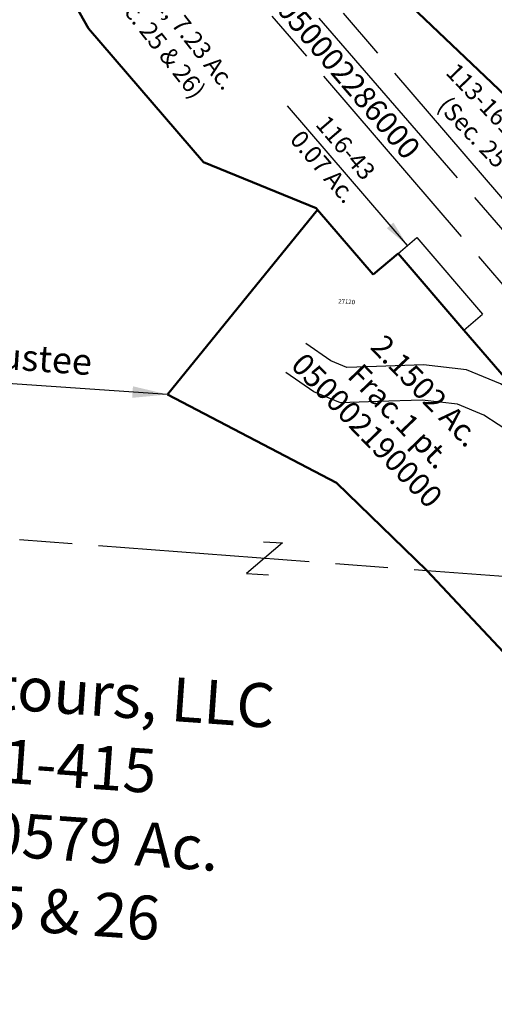
# Model space of a CAD drawing. Units: feet. Extents: x 1933322 to 1969910, y 561824 to 586074.
# Drawn here: x 1962697 to 1963237, y 571581 to 572701 of the extents above; entities that cross this region are included whole.
import ezdxf

# ---------------------------------------------------------------- set-up
doc = ezdxf.new("R2010")
doc.units = ezdxf.units.FT
doc.header["$MEASUREMENT"] = 0
doc.linetypes.add('ACAD_ISO08W100', pattern=[36, 24, -3, 6, -3])
doc.layers.add('ADDRESS', color=6, linetype='Continuous', plot=False)
doc.layers.add('ROAD PRIVATE', color=30, linetype='Continuous', plot=False)
for name, color, linetype in [('OWNER', 7, 'Continuous'), ('PARCEL NUMBER', 211, 'Continuous'), ('ROAD', 7, 'Continuous'), ('TIE-IN', 7, 'Continuous'), ('TRACT LINE', 5, 'ACAD_ISO08W100')]:
    doc.layers.add(name, color=color, linetype=linetype)
doc.layers.add('PROPERTY LINE', color=1, linetype='Continuous', lineweight=50)
doc.styles.get("Standard").update_dxf_attribs({"font": 'romans.shx', "height": 40})
doc.dimstyles.get("Standard").update_dxf_attribs({"dimtxt": 1e-10, "dimasz": 40, "dimexe": 0.18, "dimexo": 0.0625, "dimgap": 0.09, "dimtad": 0, "dimzin": 0, "dimdsep": 46, "dimtxsty": 'Standard', "dimcen": 0.09, "dimse1": 1, "dimse2": 1, "dimsd1": 1, "dimsd2": 1, "dimaunit": 1, "dimadec": 0, "dimazin": 0, "dimtfac": 1, "dimtix": 1, "dimtofl": 0, "dimtmove": 0, "dimatfit": 3, "dimfxl": 1, "dimtolj": 1, "dimtzin": 0, "dimarcsym": 0})

msp = doc.modelspace()

# ---------------------------------------------------------------- linework, layer by layer
at = {"layer": 'PROPERTY LINE'}
for p, q in [((1962724.3, 572782.3), (1962775.6, 572690.5)), ((1963390.2, 572480.2), (1963135.1, 572723)), ((1962775.6, 572690.5), (1962906.3, 572538.6)), ((1962906.3, 572538.6), (1963034.5, 572486.1)), ((1963036, 572484.4), (1963099.4, 572410.6)), ((1963099.4, 572410.6), (1963127.5, 572434.7)), ((1963127.5, 572434.7), (1963202.5, 572347.5)), ((1963202.5, 572347.5), (1963358.9, 572165.6))]:
    msp.add_line(p, q, dxfattribs=at)
at = {"layer": 'PROPERTY LINE', "ltscale": 0.5}
for p, q in [((1963036, 572484.4), (1962865.6, 572274.3)), ((1963034.5, 572486.1), (1963036, 572484.4)), ((1962865.6, 572274.3), (1963057.4, 572173.9)), ((1963057.4, 572173.9), (1963160.2, 572074.1)), ((1963160.2, 572074.1), (1963330.6, 571892.6))]:
    msp.add_line(p, q, dxfattribs=at)
at = {"layer": 'ROAD', "linetype": 'ACAD_ISO08W100', "ltscale": 10, "flags": 128}
for points in [[(1954652.2, 584801.8), (1954958.7, 583520.4), (1955350.5, 581885.5), (1955415.4, 581614.5), (1955456.3, 581440.7, 0.008372), (1955517.2, 581199.3, 0.01995), (1955583, 580992, 0.023765), (1955675.1, 580772.2, 0.00274), (1955775.9, 580565.6), (1956062.5, 579995.4, 0.003776), (1956120.1, 579883.1, 0.005005), (1956199.1, 579735.6, 0.030127), (1956338, 579514.7, 0.02865), (1956507.3, 579305.2, 0.0324), (1956688.8, 579124.8, 0.028368), (1956909, 578952.4, 0.02641), (1957118, 578824.4, 0.025598), (1957362.7, 578708, 0.006588), (1957593.7, 578617.3), (1958085.7, 578430.9), (1959190.4, 578012.3), (1959520.4, 577887.3, -0.020942), (1959800.9, 577771.6, -0.010912), (1959943, 577702.2, -0.026467), (1960341.1, 577469.3, -0.020766), (1960631, 577260.9), (1960731.7, 577179.5), (1960829.8, 577095.1), (1960925.4, 577007.9), (1961018.3, 576917.8), (1961108.4, 576824.9), (1961195.7, 576729.3), (1961280.1, 576631.2), (1961361.5, 576530.6), (1961439.9, 576427.6), (1961515.1, 576322.2), (1961587.1, 576214.7), (1961654.8, 576106.9), (1961719.2, 575997.2), (1961780.3, 575885.7), (1961838.1, 575772.3), (1961892.5, 575657.3), (1961943.3, 575540.7), (1961990.7, 575422.6), (1962014.3, 575359.8), (1962036.9, 575296.7, -0.018656), (1962128.3, 574999.3, -0.018349), (1962191.8, 574727, -0.010874), (1962220, 574563.7), (1962273.7, 574216.5, -0.000283), (1962310.4, 574009.7, 0.020779), (1962355.1, 573804.5, 0.039112), (1962500.6, 573410.6, 0.022444), (1962597.3, 573223.8, 0.022444), (1962710.3, 573046.5, 0.019308), (1962836.4, 572878.8, 0.003416), (1962972, 572718.6), (1963688.4, 571885.1, 0.003282), (1963905.4, 571638, 0.002326), (1964126.7, 571394.5, 0.002807), (1964351.9, 571154.5, 0.005098), (1964581.6, 570919.3, 0.003183), (1964700.3, 570799.9, 0.003038), (1964814.9, 570687.4, 0.00281), (1965052.3, 570459.6, 0.005339), (1965293.3, 570235.7, 0.001806), (1965539, 570016.9), (1966040.3, 569575), (1966824.2, 568884, 0.010284), (1966947.8, 568777.8, 0.078051), (1967782.1, 568255.4, 0.025298), (1968051.3, 568153.6, 0.022877), (1968328.8, 568077.1, 0.013536), (1968530.3, 568036.9)], [(1954719, 584797.7), (1955024.6, 583520.3), (1955412.1, 581900.3), (1955482.8, 581605), (1955518.5, 581455.7, 0.009313), (1955583.4, 581200, 0.022353), (1955652.1, 580989.6, 0.022591), (1955742.9, 580778.7, 0.001204), (1955833.2, 580594.1), (1956119.5, 580024.5, 0.003778), (1956175.9, 579914.7, 0.005699), (1956264, 579750.6, 0.034636), (1956416.9, 579515.4, 0.028476), (1956584.5, 579315.5, 0.033682), (1956760.5, 579147.6, 0.0554), (1957164.5, 578872.2, 0.024619), (1957393.7, 578764.4, 0.005858), (1957616.5, 578677.1), (1958094.2, 578496.2), (1959226.6, 578067.3), (1959543.1, 577947.4, -0.015459), (1959790.2, 577844.8, -0.060235), (1960678.5, 577306.4, -0.144295), (1962097.8, 575313.8, -0.035653), (1962256.9, 574718.4, -0.008511), (1962282.2, 574573.3), (1962337.2, 574226.6, 0.032611), (1962421.9, 573809.7, 0.045254), (1962571.3, 573412.3, 0.038353), (1962779.8, 573060.6, 0.019232), (1962951.2, 572839.7, 0.007243), (1963020.1, 572760.1), (1963735.9, 571926.5, 0.00778), (1964165, 571445.4, 0.006702), (1964623.9, 570965.4, 0.001393), (1964747.2, 570843.7, 0.003788), (1965085.9, 570516.1, 0.009444), (1965575.1, 570070.7), (1966075.9, 569628.9), (1966868.4, 568929.7, 0.006375), (1966989.6, 568825.2, 0.004896), (1967084.4, 568747.1, 0.024182), (1967313.6, 568580.7, 0.020494), (1967558.5, 568434.7, 0.025787), (1967811.6, 568313.1, 0.02046), (1968076.8, 568214.1, 0.021151), (1968349.5, 568138.6, 0.016415), (1968534.1, 568101.5)]]:
    msp.add_lwpolyline(points, format="xyb", dxfattribs=at)
at = {"layer": 'ROAD PRIVATE', "ltscale": 10}
for points in [[(1963878.8, 571594.6), (1963820.1, 571651), (1963722, 571741), (1963637.6, 571822.9), (1963576.7, 571888.2), (1963524, 571948.2), (1963489.1, 571994.4), (1963472.2, 572036.1), (1963456.3, 572061.9), (1963421.1, 572112.2), (1963357.4, 572180.1), (1963314.1, 572233.3), (1963282.1, 572261.5), (1963244, 572286.5), (1963205.2, 572302.5), (1963156.5, 572308), (1963103.1, 572306.2), (1963069.4, 572305.1), (1963051, 572312.7), (1963022.7, 572332.3)], [(1963378.1, 571727.4), (1963411.8, 571776.1), (1963474.2, 571854.2), (1963515.4, 571897.4), (1963493, 571922.9), (1963454, 571974.5), (1963436.4, 572017.9), (1963422.9, 572039.9), (1963390, 572086.9), (1963327.2, 572153.8), (1963285.1, 572205.4), (1963257.8, 572229.6), (1963225.2, 572250.9), (1963195.1, 572263.4), (1963154.9, 572268), (1963104.5, 572266.2), (1963062.2, 572264.8), (1963031.8, 572277.3), (1962999.9, 572299.4)]]:
    msp.add_lwpolyline(points, dxfattribs=at)
at = {"layer": 'TIE-IN', "ltscale": 3}
msp.add_lwpolyline([(1962974.4, 572106.9), (1962996.1, 572105.7), (1962955.1, 572070.6), (1962980.2, 572069.1)], dxfattribs=at)
at = {"layer": 'TRACT LINE', "ltscale": 10}
for p, q in [((1963037.4, 572702.1), (1963301.7, 572397.7)), ((1963127.5, 572434.7), (1963148.7, 572453)), ((1963148.7, 572453), (1963223.7, 572365.8)), ((1963202.5, 572347.5), (1963223.7, 572365.8)), ((1962069.1, 572156.9), (1963160.2, 572074.1)), ((1963160.2, 572074.1), (1963348, 572059.9))]:
    msp.add_line(p, q, dxfattribs=at)

# ---------------------------------------------------------------- texts
at = {"layer": 'ADDRESS'}
msp.add_text('27120', height=5, rotation=356, dxfattribs=at).set_placement((1963059.5, 572378.1))
at = {"layer": 'OWNER', "ltscale": 10, "char_height": 20, "attachment_point": 5}
for s, insert, width, rotation in [('116-41, 7.23 Ac.\\P(Sec. 25 & 26)', (1962861.1, 572690), 359.958, 308.2434), ('113-161, 0.91 Ac.\\P(Sec. 25 & 26)', (1963247, 572556.9), 368.996, 313.8543), ('116-43 0.07 Ac.', (1963053.4, 572542.5), 131.073, 310.5797)]:
    msp.add_mtext(s, dxfattribs=dict(at, insert=insert, width=width, rotation=rotation))
at = {"layer": 'OWNER', "attachment_point": 5}
for s, insert, char_height, width, rotation in [('Sally Queen, Trustee\\POR317-486\\PTot. 2.58 Ac.', (1962580, 572271.1), 30, 551.569, 356), ('2.1502 Ac.\\PFrac.1 pt.', (1963141.8, 572261.8), 25, 285.737, 313.9375), ('Ohio Ecotours, LLC\\POR691-415\\PTot. 59.0579 Ac.\\PSec. 25 & 26\\P\\P\\P40.54 Ac.\\PSE NE Pt.', (1962666, 571643.4), 50, 941.523, 356)]:
    msp.add_mtext(s, dxfattribs=dict(at, insert=insert, char_height=char_height, width=width, rotation=rotation))
at = {"layer": 'PARCEL NUMBER', "ltscale": 10}
for s, rotation, p in [('050002286000', 310.562, (1962988.1, 572712)), ('050002190000', 314.0393, (1963004.3, 572306.4))]:
    msp.add_text(s, height=25, rotation=rotation, dxfattribs=at).set_placement(p)

# ---------------------------------------------------------------- leaders
at = {"layer": 'OWNER', "ltscale": 10}
msp.add_leader([(1963138.1, 572443.8), (1963001.7, 572602.4)], dimstyle='Standard', override={"dimtxt": 1, "dimasz": 30, "dimtih": 1, "dimtoh": 1, "dimdec": 4, "dimlfac": 1, "dimdsep": 0, "dimpost": '', "dimse1": 0, "dimse2": 0, "dimsd1": 0, "dimsd2": 0, "dimaunit": 0, "dimadec": 0, "dimtdec": 4, "dimtix": 0}, dxfattribs=at)
at = {"layer": 'OWNER'}
msp.add_leader([(1962865.6, 572274.3), (1962322.8, 572311.7)], dimstyle='Standard', override={"dimgap": 0.09, "dimtad": 0}, dxfattribs=at)

doc.saveas('drawing.dxf')
